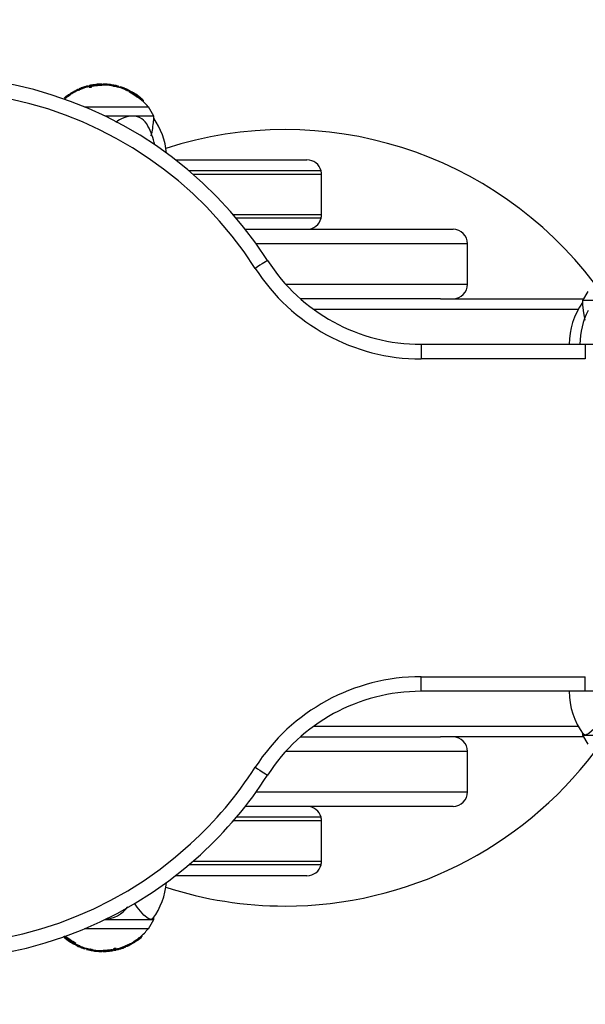
# Model space of a CAD drawing. Extents: x 150 to 1737, y -33 to 1080.
# Drawn here: x 945 to 1001, y 559 to 657 of the extents above; entities that cross this region are included whole.
import ezdxf

# ---------------------------------------------------------------- set-up
doc = ezdxf.new("R2010")
doc.units = 0
doc.header["$MEASUREMENT"] = 0
doc.layers.get('0').update_dxf_attribs({"lineweight": 0})

msp = doc.modelspace()

# ---------------------------------------------------------------- linework, layer by layer
at = {"color": 18, "lineweight": 25, "true_color": 0x000000}
for p, q in [((950.889, 650.049), (950.889, 650.149)), ((950.896, 650.053), (950.896, 650.153)), ((950.9, 650.14), (950.975, 650.19)), ((951.03, 650.114), (951.03, 650.213)), ((951.082, 650.135), (951.082, 650.234)), ((951.106, 650.146), (951.106, 650.244)), ((951.138, 650.159), (951.138, 650.257)), ((951.426, 650.366), (951.523, 650.399)), ((951.903, 650.413), (951.903, 650.501)), ((951.985, 650.483), (951.985, 650.389)), ((952.254, 650.406), (952.254, 650.5)), ((952.335, 650.598), (952.335, 650.506)), ((953.002, 650.578), (953.002, 650.669)), ((953.259, 650.582), (953.259, 650.674)), ((953.285, 650.591), (953.285, 650.607)), ((953.372, 650.71), (953.372, 650.591)), ((954.224, 650.522), (954.224, 650.614)), ((954.381, 650.485), (954.381, 650.578)), ((954.404, 650.48), (954.404, 650.572)), ((954.499, 650.46), (954.499, 650.553)), ((954.524, 650.456), (954.524, 650.549)), ((954.673, 650.527), (954.673, 650.526)), ((954.673, 650.433), (954.673, 650.527)), ((954.673, 650.526), (954.673, 650.432)), ((954.673, 650.433), (954.673, 650.433)), ((954.905, 650.463), (954.917, 650.463)), ((954.905, 650.368), (954.905, 650.463)), ((954.905, 650.368), (954.917, 650.368)), ((954.931, 650.366), (954.931, 650.446)), ((955.033, 650.42), (955.109, 650.404)), ((955.033, 650.336), (955.033, 650.42)), ((955.137, 650.298), (955.137, 650.394)), ((955.307, 650.24), (955.307, 650.337)), ((955.503, 650.267), (955.602, 650.224)), ((955.597, 650.225), (955.597, 650.127)), ((955.641, 650.106), (955.641, 650.205)), ((955.755, 650.054), (955.755, 650.154)), ((955.846, 650.015), (955.846, 650.116)), ((955.868, 650.11), (956.152, 649.952)), ((955.868, 650.009), (955.868, 650.11)), ((956.001, 649.942), (955.868, 650.009)), ((955.995, 649.983), (955.995, 649.879)), ((956.158, 649.955), (956.154, 649.953)), ((949.594, 649.235), (949.507, 649.161)), ((949.639, 649.389), (949.638, 649.388)), ((949.902, 649.475), (949.902, 649.578)), ((949.917, 649.597), (949.917, 649.485)), ((949.917, 649.485), (949.918, 649.485)), ((949.918, 649.597), (949.918, 649.485)), ((950.071, 649.582), (950.071, 649.692)), ((950.103, 649.605), (950.103, 649.714)), ((950.381, 649.789), (950.381, 649.889)), ((957.422, 648.915), (957.422, 649.042)), ((951.528, 648.409), (957.896, 648.409)), ((958.421, 647.5), (957.896, 648.409)), ((956.323, 647.5), (953.545, 647.5)), ((958.421, 647.5), (956.323, 647.5)), ((958.421, 647.019), (958.421, 647.5)), ((960.587, 643.136), (973.694, 643.136)), ((975.102, 642.045), (961.936, 642.045)), ((975.148, 637.682), (975.148, 641.682)), ((975.102, 637.318), (966.662, 637.318)), ((967.551, 636.227), (988.239, 636.227)), ((989.694, 630.773), (989.694, 634.773)), ((1001.66, 630.045), (1001.135, 629.136)), ((986.985, 629.318), (973.03, 629.318)), ((986.985, 629.318), (1001.24, 629.318)), ((1001.135, 629.136), (1001.135, 628.682)), ((1003.234, 629.136), (1001.135, 629.136)), ((985.056, 624.773), (1001.42, 624.773)), ((985.056, 624.773), (985.056, 623.318)), ((1001.42, 624.773), (1001.42, 623.318)), ((1001.42, 624.773), (1006.226, 624.773)), ((1001.42, 623.318), (985.056, 623.318)), ((985.056, 590.227), (985.056, 591.682)), ((985.056, 591.682), (1001.42, 591.682)), ((1001.42, 590.227), (1001.42, 591.682)), ((1001.42, 590.227), (985.056, 590.227)), ((1006.226, 590.227), (1001.42, 590.227)), ((973.03, 585.682), (986.985, 585.682)), ((1001.24, 585.682), (986.985, 585.682)), ((1001.135, 586.06), (1001.135, 585.863)), ((1001.135, 585.863), (1001.66, 584.954)), ((1001.135, 585.863), (1001.384, 585.863)), ((1001.384, 585.863), (1001.222, 585.956)), ((1001.384, 585.863), (1006.226, 585.863)), ((989.694, 580.227), (989.694, 584.227)), ((988.239, 578.773), (967.551, 578.773)), ((975.102, 577.682), (966.662, 577.682)), ((975.148, 573.318), (975.148, 577.318)), ((975.102, 572.954), (961.936, 572.954)), ((973.694, 571.863), (960.587, 571.863)), ((958.421, 567.5), (958.421, 567.696)), ((953.545, 567.5), (958.172, 567.5)), ((957.896, 566.591), (958.421, 567.5)), ((958.172, 567.5), (958.421, 567.5)), ((957.896, 566.591), (951.528, 566.591)), ((957.279, 565.835), (957.279, 565.951)), ((950.502, 565.045), (950.506, 565.046)), ((950.793, 564.89), (950.508, 565.048)), ((950.659, 565.057), (950.793, 564.99)), ((950.666, 565.017), (950.666, 565.12)), ((950.793, 564.991), (950.793, 564.89)), ((950.815, 564.985), (950.815, 564.884)), ((950.906, 564.945), (950.906, 564.845)), ((951.02, 564.893), (951.02, 564.794)), ((951.158, 564.732), (951.058, 564.776)), ((951.063, 564.774), (951.063, 564.873)), ((951.353, 564.76), (951.353, 564.663)), ((951.523, 564.702), (951.523, 564.606)), ((951.628, 564.663), (951.628, 564.58)), ((955.522, 564.841), (955.522, 564.742)), ((955.554, 564.854), (955.554, 564.755)), ((955.579, 564.864), (955.579, 564.766)), ((955.631, 564.886), (955.631, 564.787)), ((955.76, 564.859), (955.685, 564.809)), ((955.764, 564.946), (955.764, 564.846)), ((955.771, 564.95), (955.771, 564.85)), ((956.28, 565.211), (956.28, 565.111)), ((956.557, 565.395), (956.557, 565.286)), ((956.59, 565.417), (956.59, 565.308)), ((956.743, 565.403), (956.743, 565.515)), ((956.743, 565.403), (956.743, 565.515)), ((956.743, 565.515), (956.743, 565.515)), ((956.759, 565.525), (956.759, 565.421)), ((957.022, 565.611), (957.022, 565.611)), ((951.628, 564.58), (951.552, 564.595)), ((951.729, 564.633), (951.729, 564.553)), ((951.755, 564.631), (951.743, 564.632)), ((951.755, 564.537), (951.743, 564.537)), ((951.755, 564.631), (951.755, 564.537)), ((951.987, 564.474), (951.987, 564.567)), ((951.988, 564.567), (951.987, 564.567)), ((951.988, 564.473), (951.987, 564.474)), ((951.988, 564.567), (951.988, 564.473)), ((952.136, 564.544), (952.136, 564.451)), ((952.162, 564.539), (952.162, 564.446)), ((952.257, 564.52), (952.257, 564.427)), ((952.28, 564.514), (952.28, 564.422)), ((952.437, 564.478), (952.437, 564.386)), ((953.288, 564.29), (953.288, 564.409)), ((953.375, 564.409), (953.375, 564.393)), ((953.402, 564.417), (953.402, 564.326)), ((953.658, 564.421), (953.658, 564.33)), ((954.326, 564.402), (954.326, 564.494)), ((954.406, 564.594), (954.406, 564.5)), ((954.676, 564.517), (954.676, 564.611)), ((954.757, 564.586), (954.757, 564.499)), ((955.234, 564.633), (955.137, 564.601))]:
    msp.add_line(p, q, dxfattribs=at)
at = {"color": 8, "lineweight": 25, "true_color": 0x808080}
for p, q in [((955.503, 650.171), (955.503, 650.267)), ((975.148, 641.682), (962.36, 641.682)), ((966.351, 637.682), (975.148, 637.682)), ((989.694, 634.773), (968.643, 634.773)), ((971.559, 630.773), (989.694, 630.773)), ((1000.696, 628.227), (974.394, 628.227)), ((974.394, 586.773), (1000.696, 586.773)), ((989.694, 584.227), (971.559, 584.227)), ((968.643, 580.227), (989.694, 580.227)), ((975.148, 577.318), (966.351, 577.318)), ((962.36, 573.318), (975.148, 573.318)), ((951.158, 564.829), (951.158, 564.732))]:
    msp.add_line(p, q, dxfattribs=at)
at = {"color": 18, "lineweight": 25, "true_color": 0x000000}
for points in [[(950.889, 650.149), (950.894, 650.152), (950.896, 650.153), (950.895, 650.153), (950.893, 650.152)], [(950.889, 650.049), (950.894, 650.052), (950.896, 650.053), (950.896, 650.053)], [(951.004, 650.205), (951.007, 650.206), (951.03, 650.213)], [(951.004, 650.106), (951.007, 650.107), (951.03, 650.114)], [(951.985, 650.389), (951.985, 650.388), (951.994, 650.37), (952.005, 650.365), (952.022, 650.364), (952.048, 650.366), (952.095, 650.373), (952.183, 650.39), (952.254, 650.406)], [(952.016, 650.521), (951.988, 650.498), (951.987, 650.473), (951.994, 650.464), (952.015, 650.459), (952.039, 650.46), (952.079, 650.465), (952.153, 650.478), (952.254, 650.5)], [(952.336, 650.597), (952.336, 650.597), (952.348, 650.598), (952.403, 650.603), (952.433, 650.606), (952.455, 650.609), (952.551, 650.622), (952.741, 650.644), (952.951, 650.665), (953.002, 650.669)], [(953.259, 650.674), (953.262, 650.679), (953.265, 650.681), (953.269, 650.679), (953.272, 650.673), (953.275, 650.662), (953.279, 650.648), (953.282, 650.629), (953.285, 650.607)], [(953.259, 650.582), (953.262, 650.588), (953.265, 650.59)], [(954.224, 650.614), (954.312, 650.598), (954.369, 650.586), (954.382, 650.579), (954.381, 650.578)], [(955.138, 650.398), (955.144, 650.397), (955.137, 650.394)], [(949.927, 649.604), (949.92, 649.599), (949.917, 649.597), (949.918, 649.597)], [(957.041, 649.372), (957.081, 649.34), (957.109, 649.318), (957.118, 649.31), (957.106, 649.317), (957.098, 649.322)], [(969.76, 633.125), (969.737, 633.11), (969.667, 633.065), (969.554, 632.992), (969.402, 632.894), (969.216, 632.775), (969.005, 632.639), (968.775, 632.492), (968.537, 632.338)], [(1001.138, 628.682), (1001.233, 627.917), (1001.384, 627.176)], [(1003.234, 587.823), (1003.09, 587.57), (1002.702, 586.99), (1002.294, 586.501), (1001.769, 586.027), (1001.417, 585.865), (1001.384, 585.863)], [(968.537, 582.661), (968.775, 582.508), (969.005, 582.36), (969.216, 582.224), (969.402, 582.105), (969.554, 582.007), (969.667, 581.935), (969.737, 581.89), (969.76, 581.875)], [(958.172, 567.5), (957.869, 567.61), (957.454, 567.942), (956.77, 568.742), (956.527, 569.132)], [(958.325, 567.61), (958.195, 567.501), (958.172, 567.5)], [(950.652, 565.003), (950.663, 565.021), (950.648, 565.035), (950.623, 565.054), (950.56, 565.094), (950.416, 565.181), (950.14, 565.352), (949.878, 565.507), (949.448, 565.795), (949.422, 565.815)], [(949.62, 565.628), (949.579, 565.66), (949.552, 565.682), (949.542, 565.69), (949.555, 565.682), (949.562, 565.677)], [(955.656, 564.894), (955.654, 564.892), (955.631, 564.886)], [(955.656, 564.795), (955.654, 564.793), (955.631, 564.787)], [(955.771, 564.95), (955.766, 564.948), (955.764, 564.946), (955.764, 564.946)], [(955.771, 564.85), (955.766, 564.848), (955.764, 564.846), (955.765, 564.847), (955.767, 564.847)], [(956.733, 565.395), (956.74, 565.401), (956.743, 565.403), (956.743, 565.403)], [(951.523, 564.602), (951.517, 564.603), (951.523, 564.606)], [(952.437, 564.386), (952.348, 564.401), (952.292, 564.414), (952.278, 564.421), (952.28, 564.422)], [(953.402, 564.326), (953.398, 564.32), (953.395, 564.318), (953.392, 564.321), (953.388, 564.327), (953.385, 564.337), (953.382, 564.352), (953.379, 564.37), (953.375, 564.393)], [(953.402, 564.417), (953.398, 564.411), (953.395, 564.409)], [(954.324, 564.402), (954.325, 564.402), (954.312, 564.401), (954.257, 564.397), (954.227, 564.393), (954.205, 564.391), (954.109, 564.378), (953.92, 564.355), (953.709, 564.335), (953.658, 564.33)], [(954.676, 564.611), (954.676, 564.612), (954.666, 564.629), (954.655, 564.634), (954.639, 564.636), (954.612, 564.634), (954.565, 564.627), (954.478, 564.61), (954.406, 564.594)], [(954.645, 564.479), (954.672, 564.502), (954.673, 564.527), (954.666, 564.535), (954.646, 564.541), (954.622, 564.54), (954.582, 564.535), (954.508, 564.522), (954.406, 564.5)]]:
    msp.add_lwpolyline(points, dxfattribs=at)
for points in [[(969.76, 633.125), (957.817, 651.709), (933.069, 657.094), (914.485, 645.15), (911.569, 643.276), (908.909, 641.031), (906.571, 638.472)], [(968.537, 632.338), (957.028, 650.247), (933.18, 655.436), (915.271, 643.927), (912.461, 642.121), (909.898, 639.957), (907.645, 637.491)], [(907.645, 577.509), (922, 561.788), (946.38, 560.681), (962.101, 575.035), (964.567, 577.288), (966.731, 579.851), (968.537, 582.661)], [(906.571, 576.528), (921.467, 560.214), (946.768, 559.065), (963.082, 573.961), (965.641, 576.299), (967.886, 578.959), (969.76, 581.875)]]:
    msp.add_open_spline(points, degree=3, knots=[0, 0, 0, 0, 1, 1, 1, 2, 2, 2, 2], dxfattribs=at)
for points in [[(950.889, 650.149), (950.716, 650.069), (950.547, 649.982), (950.381, 649.889)], [(950.785, 650.106), (950.676, 650.054), (950.569, 649.999), (950.464, 649.941)], [(950.889, 650.049), (950.748, 649.979), (950.606, 649.907), (950.464, 649.836)], [(950.893, 650.152), (950.856, 650.138), (950.82, 650.123), (950.785, 650.106)], [(951.004, 650.106), (950.966, 650.089), (950.927, 650.072), (950.889, 650.055)], [(951.242, 650.301), (951.162, 650.271), (951.083, 650.239), (951.005, 650.205)], [(951.03, 650.213), (951.048, 650.218), (951.065, 650.225), (951.082, 650.234)], [(951.03, 650.114), (951.048, 650.119), (951.065, 650.126), (951.082, 650.135)], [(951.106, 650.244), (951.098, 650.241), (951.09, 650.237), (951.082, 650.234)], [(951.106, 650.146), (951.098, 650.143), (951.09, 650.139), (951.082, 650.135)], [(951.138, 650.257), (951.127, 650.253), (951.117, 650.249), (951.106, 650.244)], [(951.138, 650.159), (951.127, 650.155), (951.117, 650.151), (951.106, 650.146)], [(951.903, 650.501), (951.642, 650.438), (951.387, 650.356), (951.138, 650.257)], [(951.806, 650.387), (951.58, 650.32), (951.357, 650.245), (951.138, 650.159)], [(951.426, 650.366), (951.365, 650.346), (951.304, 650.324), (951.243, 650.301)], [(951.813, 650.484), (951.715, 650.458), (951.618, 650.429), (951.522, 650.399)], [(952.013, 650.44), (951.944, 650.424), (951.874, 650.406), (951.806, 650.388)], [(952.252, 650.582), (952.172, 650.568), (952.092, 650.551), (952.013, 650.533)], [(952.254, 650.5), (952.255, 650.527), (952.254, 650.555), (952.252, 650.582)], [(952.339, 650.506), (952.31, 650.501), (952.281, 650.495), (952.252, 650.49)], [(952.956, 650.67), (952.748, 650.657), (952.542, 650.633), (952.337, 650.598)], [(952.343, 650.506), (952.563, 650.526), (952.783, 650.55), (953.002, 650.578)], [(953.265, 650.681), (953.162, 650.68), (953.059, 650.676), (952.956, 650.67)], [(953.002, 650.669), (953.088, 650.668), (953.173, 650.669), (953.259, 650.674)], [(953.002, 650.578), (953.088, 650.576), (953.173, 650.578), (953.259, 650.582)], [(953.377, 650.591), (953.34, 650.591), (953.302, 650.591), (953.265, 650.59)], [(954.02, 650.641), (953.806, 650.666), (953.591, 650.68), (953.376, 650.681)], [(954.224, 650.614), (953.943, 650.651), (953.66, 650.673), (953.377, 650.681)], [(954.224, 650.522), (953.943, 650.558), (953.66, 650.581), (953.377, 650.59)], [(954.22, 650.614), (954.153, 650.624), (954.087, 650.633), (954.02, 650.641)], [(954.917, 650.465), (954.688, 650.529), (954.455, 650.579), (954.22, 650.614)], [(954.381, 650.487), (954.331, 650.506), (954.278, 650.518), (954.224, 650.522)], [(954.381, 650.578), (954.388, 650.575), (954.396, 650.574), (954.404, 650.572)], [(954.381, 650.485), (954.388, 650.483), (954.396, 650.481), (954.404, 650.48)], [(954.499, 650.553), (954.467, 650.56), (954.436, 650.566), (954.404, 650.572)], [(954.499, 650.46), (954.467, 650.467), (954.436, 650.473), (954.404, 650.48)], [(954.499, 650.553), (954.507, 650.551), (954.516, 650.55), (954.524, 650.549)], [(954.499, 650.46), (954.507, 650.459), (954.516, 650.457), (954.524, 650.456)], [(954.673, 650.527), (954.624, 650.537), (954.574, 650.544), (954.524, 650.549)], [(954.673, 650.433), (954.624, 650.443), (954.574, 650.451), (954.524, 650.456)], [(954.673, 650.526), (954.75, 650.503), (954.827, 650.481), (954.905, 650.463)], [(954.673, 650.433), (954.75, 650.409), (954.827, 650.387), (954.905, 650.368)], [(955.138, 650.303), (955.065, 650.327), (954.991, 650.35), (954.917, 650.37)], [(955.43, 650.296), (955.333, 650.333), (955.236, 650.367), (955.137, 650.399)], [(955.307, 650.337), (955.251, 650.357), (955.194, 650.376), (955.137, 650.394)], [(955.307, 650.24), (955.251, 650.26), (955.194, 650.28), (955.137, 650.298)], [(955.503, 650.267), (955.439, 650.295), (955.374, 650.318), (955.307, 650.337)], [(955.431, 650.199), (955.39, 650.215), (955.349, 650.229), (955.307, 650.24)], [(955.633, 650.116), (955.567, 650.145), (955.499, 650.172), (955.431, 650.199)], [(955.598, 650.226), (955.612, 650.217), (955.626, 650.211), (955.641, 650.205)], [(955.633, 650.215), (955.622, 650.22), (955.61, 650.223), (955.598, 650.226)], [(955.598, 650.127), (955.612, 650.119), (955.626, 650.112), (955.641, 650.106)], [(955.868, 650.11), (955.79, 650.147), (955.712, 650.182), (955.633, 650.215)], [(955.755, 650.154), (955.717, 650.172), (955.679, 650.189), (955.641, 650.205)], [(955.755, 650.054), (955.717, 650.072), (955.679, 650.089), (955.641, 650.106)], [(955.755, 650.154), (955.784, 650.14), (955.815, 650.127), (955.846, 650.116)], [(955.755, 650.054), (955.784, 650.039), (955.815, 650.026), (955.846, 650.015)], [(955.868, 650.11), (955.861, 650.113), (955.853, 650.115), (955.846, 650.116)], [(955.868, 650.009), (955.861, 650.012), (955.853, 650.015), (955.846, 650.015)], [(956.008, 649.996), (956.475, 649.674), (956.945, 649.356), (957.418, 649.042)], [(957.046, 649.357), (956.707, 649.581), (956.36, 649.794), (956.008, 649.996)], [(957.046, 649.357), (956.767, 649.583), (956.468, 649.782), (956.152, 649.952)], [(957.098, 649.322), (956.809, 649.566), (956.493, 649.778), (956.158, 649.955)], [(949.899, 649.578), (949.753, 649.49), (949.616, 649.386), (949.493, 649.268)], [(949.902, 649.475), (949.796, 649.398), (949.694, 649.318), (949.594, 649.235)], [(949.638, 649.388), (949.628, 649.381), (949.619, 649.373), (949.609, 649.365)], [(949.918, 649.597), (949.97, 649.627), (950.021, 649.658), (950.071, 649.692)], [(949.918, 649.485), (949.97, 649.516), (950.021, 649.548), (950.071, 649.582)], [(950.263, 649.825), (950.17, 649.768), (950.078, 649.709), (949.988, 649.648)], [(950.071, 649.692), (950.082, 649.699), (950.093, 649.706), (950.103, 649.714)], [(950.071, 649.582), (950.082, 649.589), (950.093, 649.597), (950.103, 649.605)], [(950.381, 649.889), (950.282, 649.84), (950.189, 649.782), (950.103, 649.714)], [(950.263, 649.718), (950.207, 649.683), (950.154, 649.646), (950.103, 649.605)], [(950.465, 649.837), (950.397, 649.799), (950.329, 649.759), (950.263, 649.718)], [(957.417, 648.917), (956.968, 649.27), (956.494, 649.592), (956, 649.879)], [(957.417, 649.043), (957.319, 649.138), (957.216, 649.229), (957.111, 649.316)], [(957.876, 648.409), (957.733, 648.587), (957.58, 648.757), (957.417, 648.917)], [(956.323, 647.5), (955.714, 647.475), (955.13, 647.256), (954.656, 646.874)], [(957.836, 646.501), (957.581, 647.11), (956.983, 647.505), (956.323, 647.5)], [(958.172, 645.54), (958.298, 646.024), (958.376, 646.519), (958.403, 647.019)], [(959.703, 643.801), (959.587, 645.06), (959.146, 646.267), (958.421, 647.303)], [(958.521, 644.632), (958.384, 645.285), (958.157, 645.916), (957.848, 646.508)], [(975.102, 642.045), (974.936, 642.687), (974.357, 643.136), (973.694, 643.136)], [(975.148, 641.682), (975.148, 641.804), (975.133, 641.926), (975.102, 642.045)], [(973.694, 636.227), (974.357, 636.227), (974.936, 636.676), (975.102, 637.318)], [(975.102, 637.318), (975.133, 637.437), (975.148, 637.559), (975.148, 637.682)], [(989.694, 634.773), (989.694, 635.576), (989.043, 636.227), (988.239, 636.227)], [(968.537, 632.338), (972.149, 626.717), (978.373, 623.318), (985.056, 623.318)], [(969.76, 633.125), (973.105, 627.919), (978.868, 624.773), (985.056, 624.773)], [(988.239, 629.318), (989.043, 629.318), (989.694, 629.969), (989.694, 630.773)], [(1001.135, 628.94), (1000.281, 627.718), (999.823, 626.263), (999.823, 624.773)], [(1001.709, 628.145), (1001.164, 627.104), (1000.88, 625.947), (1000.88, 624.773)], [(985.056, 591.682), (978.373, 591.682), (972.149, 588.283), (968.537, 582.661)], [(985.056, 590.227), (978.868, 590.227), (973.105, 587.08), (969.76, 581.875)], [(999.823, 590.227), (999.823, 588.691), (1000.31, 587.193), (1001.213, 585.951)], [(989.694, 584.227), (989.694, 585.03), (989.043, 585.682), (988.239, 585.682)], [(988.239, 578.773), (989.043, 578.773), (989.694, 579.424), (989.694, 580.227)], [(975.102, 577.682), (974.936, 578.324), (974.357, 578.773), (973.694, 578.773)], [(975.148, 577.318), (975.148, 577.441), (975.133, 577.563), (975.102, 577.682)], [(973.694, 571.863), (974.357, 571.863), (974.936, 572.312), (975.102, 572.954)], [(975.102, 572.954), (975.133, 573.073), (975.148, 573.195), (975.148, 573.318)], [(958.348, 567.593), (959.115, 568.651), (959.583, 569.897), (959.703, 571.199)], [(953.513, 567.517), (954.433, 567.57), (955.284, 568.026), (955.838, 568.763)], [(949.432, 565.784), (949.471, 565.75), (949.51, 565.716), (949.549, 565.684)], [(950.661, 565.12), (950.286, 565.369), (949.91, 565.615), (949.533, 565.859)], [(949.562, 565.677), (949.852, 565.433), (950.167, 565.221), (950.502, 565.045)], [(949.614, 565.642), (949.954, 565.419), (950.3, 565.206), (950.652, 565.003)], [(949.614, 565.642), (949.893, 565.417), (950.193, 565.218), (950.508, 565.047)], [(956.759, 565.525), (956.864, 565.601), (956.967, 565.682), (957.067, 565.765)], [(956.761, 565.421), (956.951, 565.535), (957.125, 565.674), (957.277, 565.835)], [(957.022, 565.611), (957.032, 565.619), (957.042, 565.627), (957.051, 565.635)], [(957.067, 565.765), (957.363, 566.013), (957.634, 566.289), (957.876, 566.591)], [(950.793, 564.991), (950.8, 564.987), (950.807, 564.985), (950.815, 564.985)], [(950.793, 564.89), (950.87, 564.853), (950.948, 564.818), (951.027, 564.785)], [(950.793, 564.89), (950.8, 564.886), (950.807, 564.884), (950.815, 564.884)], [(950.906, 564.945), (950.876, 564.96), (950.846, 564.973), (950.815, 564.985)], [(950.906, 564.845), (950.876, 564.86), (950.846, 564.873), (950.815, 564.884)], [(950.906, 564.945), (950.944, 564.928), (950.982, 564.91), (951.02, 564.893)], [(950.906, 564.845), (950.944, 564.828), (950.982, 564.811), (951.02, 564.794)], [(951.062, 564.873), (951.049, 564.881), (951.035, 564.888), (951.02, 564.893)], [(951.062, 564.774), (951.049, 564.782), (951.035, 564.789), (951.02, 564.794)], [(951.027, 564.884), (951.094, 564.855), (951.161, 564.827), (951.229, 564.801)], [(951.027, 564.785), (951.038, 564.78), (951.05, 564.776), (951.062, 564.774)], [(951.158, 564.732), (951.221, 564.705), (951.286, 564.682), (951.353, 564.663)], [(951.23, 564.801), (951.27, 564.785), (951.311, 564.771), (951.353, 564.76)], [(951.23, 564.703), (951.327, 564.666), (951.425, 564.632), (951.523, 564.601)], [(951.353, 564.76), (951.409, 564.739), (951.466, 564.72), (951.523, 564.702)], [(951.353, 564.663), (951.409, 564.643), (951.466, 564.624), (951.523, 564.606)], [(951.523, 564.696), (951.596, 564.673), (951.669, 564.65), (951.743, 564.629)], [(954.758, 564.499), (955.018, 564.562), (955.273, 564.643), (955.522, 564.742)], [(954.855, 564.613), (955.08, 564.679), (955.303, 564.755), (955.522, 564.841)], [(955.234, 564.633), (955.296, 564.654), (955.357, 564.676), (955.418, 564.699)], [(955.418, 564.699), (955.498, 564.729), (955.577, 564.761), (955.656, 564.794)], [(955.522, 564.841), (955.533, 564.845), (955.544, 564.849), (955.554, 564.854)], [(955.522, 564.742), (955.533, 564.746), (955.544, 564.751), (955.554, 564.755)], [(955.554, 564.854), (955.563, 564.857), (955.571, 564.861), (955.579, 564.864)], [(955.554, 564.755), (955.563, 564.759), (955.571, 564.762), (955.579, 564.766)], [(955.631, 564.886), (955.613, 564.88), (955.595, 564.873), (955.579, 564.864)], [(955.631, 564.787), (955.613, 564.782), (955.595, 564.775), (955.579, 564.766)], [(955.656, 564.893), (955.695, 564.91), (955.733, 564.927), (955.771, 564.945)], [(955.767, 564.847), (955.804, 564.861), (955.84, 564.877), (955.876, 564.893)], [(955.771, 564.95), (955.913, 565.021), (956.054, 565.092), (956.196, 565.163)], [(955.771, 564.85), (955.944, 564.93), (956.114, 565.018), (956.28, 565.111)], [(955.876, 564.893), (955.984, 564.945), (956.091, 565), (956.196, 565.058)], [(956.196, 565.162), (956.264, 565.201), (956.331, 565.241), (956.397, 565.282)], [(956.28, 565.111), (956.378, 565.159), (956.471, 565.218), (956.557, 565.286)], [(956.397, 565.282), (956.453, 565.316), (956.506, 565.354), (956.557, 565.395)], [(956.397, 565.175), (956.491, 565.232), (956.582, 565.291), (956.672, 565.352)], [(956.59, 565.417), (956.579, 565.41), (956.568, 565.403), (956.557, 565.395)], [(956.59, 565.308), (956.579, 565.301), (956.568, 565.294), (956.557, 565.286)], [(956.743, 565.515), (956.691, 565.484), (956.64, 565.451), (956.59, 565.417)], [(956.743, 565.403), (956.691, 565.373), (956.64, 565.341), (956.59, 565.308)], [(951.744, 564.535), (951.973, 564.471), (952.205, 564.421), (952.441, 564.385)], [(951.987, 564.567), (951.911, 564.591), (951.833, 564.612), (951.755, 564.631)], [(951.987, 564.474), (951.911, 564.497), (951.833, 564.518), (951.755, 564.537)], [(951.988, 564.567), (952.037, 564.556), (952.086, 564.549), (952.136, 564.544)], [(951.988, 564.473), (952.037, 564.463), (952.086, 564.456), (952.136, 564.451)], [(952.162, 564.539), (952.153, 564.541), (952.145, 564.543), (952.136, 564.544)], [(952.162, 564.446), (952.153, 564.448), (952.145, 564.45), (952.136, 564.451)], [(952.162, 564.539), (952.193, 564.533), (952.225, 564.526), (952.257, 564.52)], [(952.162, 564.446), (952.193, 564.44), (952.225, 564.433), (952.257, 564.427)], [(952.28, 564.514), (952.272, 564.517), (952.264, 564.519), (952.257, 564.52)], [(952.28, 564.422), (952.272, 564.424), (952.264, 564.426), (952.257, 564.427)], [(952.28, 564.513), (952.33, 564.493), (952.383, 564.482), (952.437, 564.478)], [(952.437, 564.478), (952.718, 564.442), (953, 564.419), (953.283, 564.409)], [(952.437, 564.386), (952.717, 564.349), (953, 564.326), (953.283, 564.319)], [(952.441, 564.385), (952.507, 564.375), (952.574, 564.366), (952.64, 564.358)], [(952.64, 564.358), (952.854, 564.333), (953.069, 564.32), (953.284, 564.318)], [(953.284, 564.409), (953.321, 564.409), (953.358, 564.409), (953.395, 564.409)], [(953.395, 564.318), (953.498, 564.319), (953.602, 564.323), (953.705, 564.33)], [(953.658, 564.421), (953.573, 564.423), (953.487, 564.422), (953.402, 564.417)], [(953.658, 564.33), (953.573, 564.332), (953.487, 564.331), (953.402, 564.326)], [(954.317, 564.494), (954.097, 564.473), (953.877, 564.449), (953.658, 564.421)], [(953.705, 564.33), (953.912, 564.343), (954.118, 564.367), (954.323, 564.402)], [(954.321, 564.494), (954.35, 564.499), (954.38, 564.504), (954.409, 564.51)], [(954.406, 564.5), (954.405, 564.472), (954.406, 564.445), (954.409, 564.417)], [(954.409, 564.417), (954.489, 564.432), (954.568, 564.448), (954.647, 564.466)], [(954.647, 564.56), (954.717, 564.576), (954.786, 564.593), (954.855, 564.612)], [(954.848, 564.516), (954.945, 564.542), (955.042, 564.57), (955.138, 564.601)]]:
    msp.add_open_spline(points, degree=3, dxfattribs=at)
at = {"color": 8, "lineweight": 25, "true_color": 0x808080}
for points in [[(1002.324, 630.837), (992.402, 643.937), (975.281, 649.331), (959.642, 644.284)], [(971.512, 568.848), (983.611, 568.848), (995.011, 574.513), (1002.318, 584.156)], [(959.642, 570.716), (963.477, 569.478), (967.482, 568.848), (971.512, 568.848)]]:
    msp.add_open_spline(points, degree=3, dxfattribs=at)

doc.saveas('drawing.dxf')
